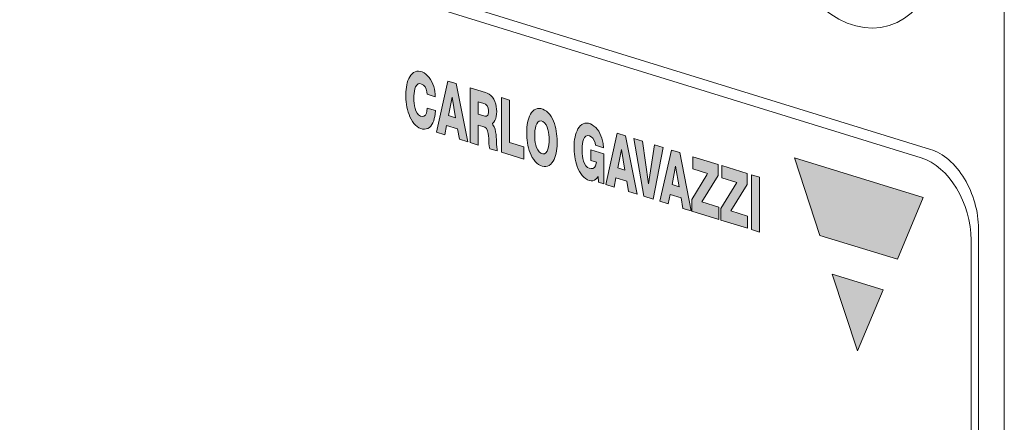
# Model space of a CAD drawing. Units: millimetres. Extents: x -556 to 0, y -1 to 403.
# Drawn here: x -494 to -475, y 214 to 222 of the extents above; entities that cross this region are included whole.
import ezdxf

# ---------------------------------------------------------------- set-up
doc = ezdxf.new("R2010")
doc.units = ezdxf.units.MM
doc.header["$LTSCALE"] = 3

# ---------------------------------------------------------------- blocks, each defined once
blk = doc.blocks.new('CGI0996-03')
h = blk.add_hatch(color=31)
h.dxf.hatch_style = 1
h.paths.add_polyline_path([(-485.26237159, 220.61824823), (-485.15628565, 220.58546587), (-485.12103962, 220.57225424), (-485.08911444, 220.54306269), (-485.06847584, 220.49871936), (-485.06158356, 220.45019229), (-485.06399445, 220.40358353), (-485.07613735, 220.36298135), (-485.10231051, 220.34016087), (-485.13686201, 220.34284078), (-485.26237159, 220.38162537)], flags=16)
h.paths.add_polyline_path([(-485.416733, 219.83529577), (-485.416733, 220.88497685), (-485.1245374, 220.79468344), (-485.08922397, 220.7820956), (-485.05442852, 220.76317171), (-485.02104016, 220.73738451), (-484.99021421, 220.70470036), (-484.9632886, 220.66568731), (-484.94141811, 220.62166788), (-484.92518757, 220.57448257), (-484.91447689, 220.52590737), (-484.90868736, 220.47724198), (-484.90705643, 220.42924849), (-484.90911535, 220.38243463), (-484.91507904, 220.33743375), (-484.9253934, 220.29517558), (-484.94068405, 220.25708677), (-484.96163288, 220.22536179), (-484.98852737, 220.20300296), (-484.98201687, 220.17803708), (-484.95642595, 220.13772316), (-484.93906045, 220.09105726), (-484.92758501, 220.04257496), (-484.92009704, 219.99380499), (-484.9154297, 219.94523534), (-484.91306852, 219.89706939), (-484.91138117, 219.84904959), (-484.9088571, 219.80083911), (-484.90487003, 219.75236142), (-484.89792991, 219.70361924), (-484.90088988, 219.67589148), (-485.04170087, 219.71940447), (-485.05090895, 219.76902592), (-485.05516464, 219.81754698), (-485.05773501, 219.86579903), (-485.05986323, 219.91391609), (-485.06307565, 219.96225498), (-485.06920448, 220.01095413), (-485.08094841, 220.0593258), (-485.10278076, 220.10295022), (-485.13533329, 220.13002336), (-485.17066856, 220.1416775), (-485.26237159, 220.1700153), (-485.26237159, 219.78759547)])
h.paths.add_polyline_path([(-485.76207356, 220.70536849), (-485.69568663, 220.31266673), (-485.83010763, 220.3542051)], flags=16)
h.paths.add_polyline_path([(-486.06189723, 220.03466248), (-485.84007783, 221.01579759), (-485.68317084, 220.96731067), (-485.46156357, 219.84914918), (-485.6226425, 219.8989253), (-485.65912921, 220.09860461), (-485.86581652, 220.1624745), (-485.90315176, 219.98560743)])
h.paths.add_polyline_path([(-486.08332257, 220.71615298), (-486.23716172, 220.76369189), (-486.24433498, 220.81175575), (-486.2582305, 220.85964342), (-486.28066815, 220.90305729), (-486.3107629, 220.93687727), (-486.34510678, 220.95805035), (-486.38030209, 220.96661154), (-486.41313744, 220.959762), (-486.44014406, 220.93770698), (-486.46032683, 220.90502732), (-486.47470599, 220.86608146), (-486.48455961, 220.82348003), (-486.49084239, 220.77863612), (-486.49418201, 220.7323344), (-486.49496278, 220.68503963), (-486.49330651, 220.63703373), (-486.4889801, 220.58851294), (-486.4815233, 220.53974711), (-486.47020285, 220.4912364), (-486.45393528, 220.44406226), (-486.43140895, 220.40061641), (-486.40207784, 220.36538849), (-486.36797165, 220.34318808), (-486.33277842, 220.33477398), (-486.29986784, 220.34131381), (-486.27326317, 220.36403937), (-486.25491794, 220.39884416), (-486.24385952, 220.44053467), (-486.23711866, 220.49614639), (-486.08265087, 220.44841321), (-486.08764571, 220.38341361), (-486.09373106, 220.3384634), (-486.10260753, 220.29519219), (-486.11453778, 220.25413488), (-486.12976865, 220.21595297), (-486.14849392, 220.18143713), (-486.17080046, 220.15148032), (-486.19660464, 220.12700453), (-486.22560182, 220.10883396), (-486.25725708, 220.0975439), (-486.29087177, 220.09334011), (-486.32568548, 220.09603835), (-486.36099018, 220.10514901), (-486.39615407, 220.12055639), (-486.43047377, 220.14240612), (-486.46320536, 220.17038379), (-486.49369978, 220.20379341), (-486.52150003, 220.24170787), (-486.54636802, 220.28315436), (-486.56824371, 220.32724269), (-486.58718561, 220.37322631), (-486.60331616, 220.42050922), (-486.61678317, 220.46862535), (-486.62773744, 220.51721222), (-486.63632107, 220.56598556), (-486.64266238, 220.61471749), (-486.6468752, 220.66322488), (-486.64905889, 220.711354), (-486.64929879, 220.7589727), (-486.64760984, 220.80594193), (-486.64391382, 220.85208412), (-486.63811415, 220.89719187), (-486.6301004, 220.94102069), (-486.61974725, 220.9832783), (-486.60691532, 221.02360977), (-486.59145487, 221.06158095), (-486.57321565, 221.09666031), (-486.55206636, 221.12820399), (-486.52792879, 221.1554544), (-486.50082878, 221.17756967), (-486.47095749, 221.19370585), (-486.43871868, 221.20316002), (-486.40472043, 221.20554175), (-486.36969454, 221.20088896), (-486.33437248, 221.18949532), (-486.29948251, 221.17128857), (-486.2657089, 221.14691693), (-486.23363196, 221.11709101), (-486.20376082, 221.08248511), (-486.17655194, 221.04376369), (-486.15240843, 221.00160774), (-486.13166412, 220.95672807), (-486.11455988, 220.90985799), (-486.10122284, 220.86172588), (-486.09165809, 220.81301538), (-486.08575746, 220.76432743)])
h.paths.add_polyline_path([(-484.81738929, 219.6503737), (-484.81738929, 220.69976946), (-484.66302788, 220.65206916), (-484.66302788, 219.83777457), (-484.38654913, 219.75233793), (-484.38654913, 219.51723676)])
h.paths.add_polyline_path([(-484.1770871, 220.02472219), (-484.17324942, 220.07079562), (-484.16637305, 220.11529709), (-484.15578095, 220.1573613), (-484.14045674, 220.19541769), (-484.11909961, 220.22657348), (-484.09090114, 220.24621281), (-484.05736995, 220.25019338), (-484.02214237, 220.23903823), (-483.98875909, 220.21378279), (-483.9608319, 220.17631295), (-483.93975402, 220.13175814), (-483.92465926, 220.0841538), (-483.91424721, 220.03552398), (-483.90751445, 219.98678006), (-483.90379526, 219.93835531), (-483.90267789, 219.89049174), (-483.90399454, 219.84338963), (-483.90793773, 219.79736547), (-483.91493599, 219.75293521), (-483.92567818, 219.71098219), (-483.94119582, 219.67311389), (-483.96279686, 219.6422895), (-483.99124412, 219.62318536), (-484.02491483, 219.61984553), (-484.06013926, 219.63157427), (-484.09337019, 219.65739426), (-484.12103485, 219.69524067), (-484.1418628, 219.73996581), (-484.1567644, 219.78762939), (-484.16703153, 219.83627533), (-484.17364958, 219.88501547), (-484.1772713, 219.93342647), (-484.17830619, 219.97758403)], flags=16)
h.paths.add_polyline_path([(-484.3326676, 220.02528433), (-484.33258638, 220.03984544), (-484.33116674, 220.08691714), (-484.32789927, 220.13325087), (-484.32266418, 220.17865459), (-484.31532107, 220.22289268), (-484.30570726, 220.26567227), (-484.29363996, 220.3066202), (-484.27891463, 220.34528196), (-484.26132529, 220.38107199), (-484.24068731, 220.413273), (-484.21688567, 220.44103854), (-484.18994311, 220.46344713), (-484.16009279, 220.47962804), (-484.12781396, 220.48894914), (-484.09378653, 220.49119202), (-484.05876333, 220.4866098), (-484.02343178, 220.47580549), (-483.98838682, 220.45897503), (-483.95431001, 220.43593079), (-483.92195561, 220.40686893), (-483.89200937, 220.37241488), (-483.86495971, 220.33349155), (-483.84104822, 220.29111522), (-483.82030355, 220.24622716), (-483.80261396, 220.19960993), (-483.7877959, 220.15187308), (-483.77564245, 220.10347651), (-483.76595048, 220.05476175), (-483.75853442, 220.00598476), (-483.75323062, 219.95733925), (-483.74989786, 219.9089753), (-483.74841562, 219.86101262), (-483.74869005, 219.81355198), (-483.75074405, 219.76672049), (-483.75468367, 219.72068831), (-483.76063519, 219.67566119), (-483.76874625, 219.63189247), (-483.77918704, 219.58969808), (-483.79214894, 219.54947578), (-483.80783772, 219.51172737), (-483.82645678, 219.47708045), (-483.84817388, 219.44629954), (-483.87306617, 219.4202672), (-483.90104687, 219.39990771), (-483.93179906, 219.38603536), (-483.96476275, 219.37915842), (-483.99921719, 219.3793319), (-484.03441667, 219.38615623), (-484.06971641, 219.39903942), (-484.10450607, 219.41803671), (-484.1380659, 219.44322992), (-484.16964903, 219.47426531), (-484.198628, 219.51039169), (-484.22460124, 219.55063135), (-484.24740778, 219.59397819), (-484.26707771, 219.63954411), (-484.28375407, 219.68660855), (-484.29763226, 219.73461846), (-484.30891941, 219.78315928), (-484.31781266, 219.83192197), (-484.32448967, 219.88067484), (-484.3291056, 219.92924064), (-484.33179377, 219.97748094)])
h.paths.add_polyline_path([(-482.85594579, 219.61888267), (-482.85594579, 219.043969), (-482.95557714, 219.07475678), (-482.96437649, 219.18830387), (-482.98210585, 219.16126982), (-483.0058424, 219.13345646), (-483.0340382, 219.11360341), (-483.06576372, 219.10258714), (-483.09984459, 219.10073865), (-483.13505338, 219.10822117), (-483.17024219, 219.1232821), (-483.20462753, 219.14478743), (-483.23746339, 219.17244678), (-483.26809289, 219.20558345), (-483.29604731, 219.24327953), (-483.32107601, 219.2845596), (-483.34311095, 219.32852687), (-483.36220594, 219.37442628), (-483.37848114, 219.42165323), (-483.39208415, 219.46973535), (-483.40316615, 219.5183043), (-483.41187036, 219.56707249), (-483.41832647, 219.61581143), (-483.42264907, 219.66433489), (-483.42493843, 219.71248777), (-483.42528115, 219.76013736), (-483.42369864, 219.80714631), (-483.42011483, 219.85333917), (-483.4144337, 219.89850984), (-483.40654531, 219.94241675), (-483.39632491, 219.98477007), (-483.38363346, 220.02521854), (-483.3683213, 220.06333244), (-483.35023745, 220.09858548), (-483.32924862, 220.13033953), (-483.30527246, 220.15784216), (-483.27832791, 220.18025408), (-483.24859667, 220.19672823), (-483.21647068, 220.20655106), (-483.18254853, 220.20931311), (-483.14755892, 220.20502993), (-483.11223097, 220.19411332), (-483.07722098, 220.17693354), (-483.04316639, 220.1537704), (-483.01071462, 220.12496759), (-482.98051267, 220.09098916), (-482.95316444, 220.05246289), (-482.92916549, 220.01017853), (-482.90884052, 219.96502985), (-482.89231258, 219.91791897), (-482.8795168, 219.86966191), (-482.87024766, 219.82092841), (-482.85993777, 219.73766684), (-483.01369443, 219.78518026), (-483.02259345, 219.83117183), (-483.03901914, 219.87812436), (-483.06464907, 219.91847652), (-483.09663862, 219.94816098), (-483.13153167, 219.96566596), (-483.16641831, 219.97001421), (-483.19781612, 219.95835883), (-483.22277961, 219.93262046), (-483.24111173, 219.89772196), (-483.2540407, 219.85749488), (-483.26276286, 219.81412763), (-483.2681288, 219.76879248), (-483.27068419, 219.72216162), (-483.27074906, 219.67463731), (-483.26833431, 219.62645939), (-483.26313355, 219.5778309), (-483.2546154, 219.52906956), (-483.24195119, 219.48080296), (-483.223959, 219.43440278), (-483.19938877, 219.39283096), (-483.16829851, 219.36106362), (-483.13350522, 219.34306204), (-483.09839501, 219.3369816), (-483.06510663, 219.34233389), (-483.03628304, 219.36066358), (-483.01456161, 219.39126247), (-482.99223772, 219.45813884), (-483.1049888, 219.49298083), (-483.1049888, 219.69584119)])
h.paths.add_polyline_path([(-482.51815049, 219.70294113), (-482.45176356, 219.31023937), (-482.58618456, 219.35177774)], flags=16)
h.paths.add_polyline_path([(-482.81797416, 219.03223512), (-482.59615476, 220.01337024), (-482.43924777, 219.96488331), (-482.2176405, 218.84672182), (-482.37871943, 218.89649795), (-482.41520614, 219.09617726), (-482.62189345, 219.16004715), (-482.65922869, 218.98318007)])
h.paths.add_polyline_path([(-481.72047373, 219.74276991), (-481.91217037, 218.75232636), (-482.0897956, 218.80721557), (-482.27675463, 219.91467017), (-482.11553428, 219.86485034), (-481.99847251, 219.04277836), (-481.88148194, 219.79252419)])
h.paths.add_polyline_path([(-481.47891565, 219.38179991), (-481.41252872, 218.98909814), (-481.54694972, 219.03063652)], flags=16)
h.paths.add_polyline_path([(-481.77873932, 218.7110939), (-481.55691993, 219.69222901), (-481.40001293, 219.64374208), (-481.17840567, 218.5255806), (-481.33948459, 218.57535672), (-481.3759713, 218.77503603), (-481.58265861, 218.83890592), (-481.61999385, 218.66203885)])
h.paths.add_polyline_path([(-481.16673841, 218.52226053), (-481.16673841, 218.74566371), (-480.87914791, 219.21611681), (-480.86984573, 219.24471513), (-481.14849505, 219.33082251), (-481.14849505, 219.56601878), (-480.66377335, 219.41623154), (-480.66377335, 219.20452636), (-480.97504176, 218.69812418), (-480.65295462, 218.59859378), (-480.65295462, 218.36349261)])
h.paths.add_polyline_path([(-480.6130738, 218.35116876), (-480.6130738, 218.57457193), (-480.30930072, 219.0714972), (-480.59483044, 219.15973073), (-480.59483044, 219.39492701), (-480.11010874, 219.24513977), (-480.11010874, 219.03343459), (-480.42137715, 218.52703241), (-480.09929001, 218.42750201), (-480.09929001, 218.19240083)])
h.paths.add_polyline_path([(-480.02624588, 218.16954364), (-480.02624588, 219.21922472), (-479.87188447, 219.17152442), (-479.87188447, 218.12184334)])
h.paths.add_polyline_path([(-478.48241964, 217.3155714), (-477.5001069, 217.01202007), (-477.99204109, 215.84273328)])
h.paths.add_polyline_path([(-479.20246648, 219.54309546), (-476.73621945, 218.78098321), (-477.22977998, 217.60040588), (-478.71449209, 218.05701973)])
at = {"linetype": 'Continuous', "lineweight": 0, "extrusion": (-0.707107, -0.218508, 0.672499)}
for p, q in [((-511.52720779, 230.49987714), (-476.59613281, 219.70558133)), ((-511.27972041, 230.207486), (-476.77290949, 219.54429501)), ((-475.67689399, 218.18514745), (-475.67689399, 183.09116199)), ((-475.81831534, 183.44203135), (-475.81831534, 217.96538289))]:
    blk.add_line(p, q, dxfattribs=at)
at = {"color": 31, "linetype": 'Continuous', "lineweight": 0, "extrusion": (-0.707107, -0.218508, 0.672499)}
for p, q in [((-475.18191924, 227.51915431), (-475.18191924, 173.45124391)), ((-486.59145487, 221.06158095), (-486.57321565, 221.09666031)), ((-486.57321565, 221.09666031), (-486.55206636, 221.12820399)), ((-486.55206636, 221.12820399), (-486.52792879, 221.1554544)), ((-486.52792879, 221.1554544), (-486.50082878, 221.17756967)), ((-486.50082878, 221.17756967), (-486.47095749, 221.19370585)), ((-486.47095749, 221.19370585), (-486.43871868, 221.20316002)), ((-486.43871868, 221.20316002), (-486.40472043, 221.20554175)), ((-486.40472043, 221.20554175), (-486.36969454, 221.20088896)), ((-486.36969454, 221.20088896), (-486.33437248, 221.18949532)), ((-486.33437248, 221.18949532), (-486.29948251, 221.17128857)), ((-486.29948251, 221.17128857), (-486.2657089, 221.14691693)), ((-486.2657089, 221.14691693), (-486.23363196, 221.11709101)), ((-486.23363196, 221.11709101), (-486.20376082, 221.08248511)), ((-486.64391382, 220.85208412), (-486.63811415, 220.89719187)), ((-486.63811415, 220.89719187), (-486.6301004, 220.94102069)), ((-486.6301004, 220.94102069), (-486.61974725, 220.9832783)), ((-486.61974725, 220.9832783), (-486.60691532, 221.02360977)), ((-486.60691532, 221.02360977), (-486.59145487, 221.06158095)), ((-486.46032683, 220.90502732), (-486.47470599, 220.86608146)), ((-486.44014406, 220.93770698), (-486.46032683, 220.90502732)), ((-486.41313744, 220.959762), (-486.44014406, 220.93770698)), ((-486.38030209, 220.96661154), (-486.41313744, 220.959762)), ((-486.34510678, 220.95805035), (-486.38030209, 220.96661154)), ((-486.3107629, 220.93687727), (-486.34510678, 220.95805035)), ((-486.28066815, 220.90305729), (-486.3107629, 220.93687727)), ((-486.2582305, 220.85964342), (-486.28066815, 220.90305729)), ((-486.20376082, 221.08248511), (-486.17655194, 221.04376369)), ((-486.17655194, 221.04376369), (-486.15240843, 221.00160774)), ((-486.15240843, 221.00160774), (-486.13166412, 220.95672807)), ((-486.13166412, 220.95672807), (-486.11455988, 220.90985799)), ((-486.11455988, 220.90985799), (-486.10122284, 220.86172588)), ((-486.06189723, 220.03466248), (-485.84007783, 221.01579759)), ((-485.84007783, 221.01579759), (-485.68317084, 220.96731067)), ((-485.68317084, 220.96731067), (-485.46156357, 219.84914918)), ((-486.64929879, 220.7589727), (-486.64760984, 220.80594193)), ((-486.64905889, 220.711354), (-486.64929879, 220.7589727)), ((-486.6468752, 220.66322488), (-486.64905889, 220.711354)), ((-486.64760984, 220.80594193), (-486.64391382, 220.85208412)), ((-486.49418201, 220.7323344), (-486.49496278, 220.68503963)), ((-486.49084239, 220.77863612), (-486.49418201, 220.7323344)), ((-486.48455961, 220.82348003), (-486.49084239, 220.77863612)), ((-486.47470599, 220.86608146), (-486.48455961, 220.82348003)), ((-486.24433498, 220.81175575), (-486.2582305, 220.85964342)), ((-486.23716172, 220.76369189), (-486.24433498, 220.81175575)), ((-486.08332257, 220.71615298), (-486.23716172, 220.76369189)), ((-486.10122284, 220.86172588), (-486.09165809, 220.81301538)), ((-486.09165809, 220.81301538), (-486.08575746, 220.76432743)), ((-486.08575746, 220.76432743), (-486.08332257, 220.71615298)), ((-485.416733, 220.88497685), (-485.1245374, 220.79468344)), ((-485.416733, 219.83529577), (-485.416733, 220.88497685)), ((-485.1245374, 220.79468344), (-485.08922397, 220.7820956)), ((-485.08922397, 220.7820956), (-485.05442852, 220.76317171)), ((-485.05442852, 220.76317171), (-485.02104016, 220.73738451)), ((-485.02104016, 220.73738451), (-484.99021421, 220.70470036)), ((-486.64266238, 220.61471749), (-486.6468752, 220.66322488)), ((-486.63632107, 220.56598556), (-486.64266238, 220.61471749)), ((-486.62773744, 220.51721222), (-486.63632107, 220.56598556)), ((-486.49496278, 220.68503963), (-486.49330651, 220.63703373)), ((-486.49330651, 220.63703373), (-486.4889801, 220.58851294)), ((-486.4889801, 220.58851294), (-486.4815233, 220.53974711)), ((-486.4815233, 220.53974711), (-486.47020285, 220.4912364)), ((-485.83010763, 220.3542051), (-485.76207356, 220.70536849)), ((-485.76207356, 220.70536849), (-485.69568663, 220.31266673)), ((-485.26237159, 220.38162537), (-485.26237159, 220.61824823)), ((-485.26237159, 220.61824823), (-485.15628565, 220.58546587)), ((-485.15628565, 220.58546587), (-485.12103962, 220.57225424)), ((-485.12103962, 220.57225424), (-485.08911444, 220.54306269)), ((-485.08911444, 220.54306269), (-485.06847584, 220.49871936)), ((-484.99021421, 220.70470036), (-484.9632886, 220.66568731)), ((-484.9632886, 220.66568731), (-484.94141811, 220.62166788)), ((-484.94141811, 220.62166788), (-484.92518757, 220.57448257)), ((-484.92518757, 220.57448257), (-484.91447689, 220.52590737)), ((-484.91447689, 220.52590737), (-484.90868736, 220.47724198)), ((-484.81738929, 220.69976946), (-484.66302788, 220.65206916)), ((-484.81738929, 219.6503737), (-484.81738929, 220.69976946)), ((-484.66302788, 220.65206916), (-484.66302788, 219.83777457)), ((-486.61678317, 220.46862535), (-486.62773744, 220.51721222)), ((-486.60331616, 220.42050922), (-486.61678317, 220.46862535)), ((-486.58718561, 220.37322631), (-486.60331616, 220.42050922)), ((-486.56824371, 220.32724269), (-486.58718561, 220.37322631)), ((-486.47020285, 220.4912364), (-486.45393528, 220.44406226)), ((-486.45393528, 220.44406226), (-486.43140895, 220.40061641)), ((-486.43140895, 220.40061641), (-486.40207784, 220.36538849)), ((-486.40207784, 220.36538849), (-486.36797165, 220.34318808)), ((-486.36797165, 220.34318808), (-486.33277842, 220.33477398)), ((-486.33277842, 220.33477398), (-486.29986784, 220.34131381)), ((-486.29986784, 220.34131381), (-486.27326317, 220.36403937)), ((-486.27326317, 220.36403937), (-486.25491794, 220.39884416)), ((-486.25491794, 220.39884416), (-486.24385952, 220.44053467)), ((-486.24385952, 220.44053467), (-486.23711866, 220.49614639)), ((-486.23711866, 220.49614639), (-486.08265087, 220.44841321)), ((-486.09373106, 220.3384634), (-486.10260753, 220.29519219)), ((-486.08764571, 220.38341361), (-486.09373106, 220.3384634)), ((-486.08265087, 220.44841321), (-486.08764571, 220.38341361)), ((-485.69568663, 220.31266673), (-485.83010763, 220.3542051)), ((-485.13686201, 220.34284078), (-485.26237159, 220.38162537)), ((-485.10231051, 220.34016087), (-485.13686201, 220.34284078)), ((-485.07613735, 220.36298135), (-485.10231051, 220.34016087)), ((-485.06399445, 220.40358353), (-485.07613735, 220.36298135)), ((-485.06847584, 220.49871936), (-485.06158356, 220.45019229)), ((-485.06158356, 220.45019229), (-485.06399445, 220.40358353)), ((-484.91507904, 220.33743375), (-484.9253934, 220.29517558)), ((-484.90911535, 220.38243463), (-484.91507904, 220.33743375)), ((-484.90705643, 220.42924849), (-484.90911535, 220.38243463)), ((-484.90868736, 220.47724198), (-484.90705643, 220.42924849)), ((-484.29363996, 220.3066202), (-484.27891463, 220.34528196)), ((-484.27891463, 220.34528196), (-484.26132529, 220.38107199)), ((-484.26132529, 220.38107199), (-484.24068731, 220.413273)), ((-484.24068731, 220.413273), (-484.21688567, 220.44103854)), ((-484.21688567, 220.44103854), (-484.18994311, 220.46344713)), ((-484.18994311, 220.46344713), (-484.16009279, 220.47962804)), ((-484.16009279, 220.47962804), (-484.12781396, 220.48894914)), ((-484.12781396, 220.48894914), (-484.09378653, 220.49119202)), ((-484.09378653, 220.49119202), (-484.05876333, 220.4866098)), ((-484.05876333, 220.4866098), (-484.02343178, 220.47580549)), ((-484.02343178, 220.47580549), (-483.98838682, 220.45897503)), ((-483.98838682, 220.45897503), (-483.95431001, 220.43593079)), ((-483.95431001, 220.43593079), (-483.92195561, 220.40686893)), ((-483.92195561, 220.40686893), (-483.89200937, 220.37241488)), ((-483.89200937, 220.37241488), (-483.86495971, 220.33349155)), ((-483.86495971, 220.33349155), (-483.84104822, 220.29111522)), ((-486.54636802, 220.28315436), (-486.56824371, 220.32724269)), ((-486.52150003, 220.24170787), (-486.54636802, 220.28315436)), ((-486.49369978, 220.20379341), (-486.52150003, 220.24170787)), ((-486.46320536, 220.17038379), (-486.49369978, 220.20379341)), ((-486.43047377, 220.14240612), (-486.46320536, 220.17038379)), ((-486.39615407, 220.12055639), (-486.43047377, 220.14240612)), ((-486.17080046, 220.15148032), (-486.19660464, 220.12700453)), ((-486.14849392, 220.18143713), (-486.17080046, 220.15148032)), ((-486.12976865, 220.21595297), (-486.14849392, 220.18143713)), ((-486.11453778, 220.25413488), (-486.12976865, 220.21595297)), ((-486.10260753, 220.29519219), (-486.11453778, 220.25413488)), ((-485.86581652, 220.1624745), (-485.90315176, 219.98560743)), ((-485.65912921, 220.09860461), (-485.86581652, 220.1624745)), ((-485.26237159, 220.1700153), (-485.26237159, 219.78759547)), ((-485.17066856, 220.1416775), (-485.26237159, 220.1700153)), ((-484.96163288, 220.22536179), (-484.98852737, 220.20300296)), ((-484.98852737, 220.20300296), (-484.98201687, 220.17803708)), ((-484.98201687, 220.17803708), (-484.95642595, 220.13772316)), ((-484.94068405, 220.25708677), (-484.96163288, 220.22536179)), ((-484.9253934, 220.29517558), (-484.94068405, 220.25708677)), ((-484.32789927, 220.13325087), (-484.32266418, 220.17865459)), ((-484.32266418, 220.17865459), (-484.31532107, 220.22289268)), ((-484.31532107, 220.22289268), (-484.30570726, 220.26567227)), ((-484.30570726, 220.26567227), (-484.29363996, 220.3066202)), ((-484.16637305, 220.11529709), (-484.15578095, 220.1573613)), ((-484.15578095, 220.1573613), (-484.14045674, 220.19541769)), ((-484.14045674, 220.19541769), (-484.11909961, 220.22657348)), ((-484.11909961, 220.22657348), (-484.09090114, 220.24621281)), ((-484.09090114, 220.24621281), (-484.05736995, 220.25019338)), ((-484.05736995, 220.25019338), (-484.02214237, 220.23903823)), ((-484.02214237, 220.23903823), (-483.98875909, 220.21378279)), ((-483.98875909, 220.21378279), (-483.9608319, 220.17631295)), ((-483.9608319, 220.17631295), (-483.93975402, 220.13175814)), ((-483.84104822, 220.29111522), (-483.82030355, 220.24622716)), ((-483.82030355, 220.24622716), (-483.80261396, 220.19960993)), ((-483.80261396, 220.19960993), (-483.7877959, 220.15187308)), ((-483.7877959, 220.15187308), (-483.77564245, 220.10347651)), ((-483.32924862, 220.13033953), (-483.30527246, 220.15784216)), ((-483.30527246, 220.15784216), (-483.27832791, 220.18025408)), ((-483.27832791, 220.18025408), (-483.24859667, 220.19672823)), ((-483.24859667, 220.19672823), (-483.21647068, 220.20655106)), ((-483.21647068, 220.20655106), (-483.18254853, 220.20931311)), ((-483.18254853, 220.20931311), (-483.14755892, 220.20502993)), ((-483.14755892, 220.20502993), (-483.11223097, 220.19411332)), ((-483.11223097, 220.19411332), (-483.07722098, 220.17693354)), ((-483.07722098, 220.17693354), (-483.04316639, 220.1537704)), ((-483.04316639, 220.1537704), (-483.01071462, 220.12496759)), ((-486.36099018, 220.10514901), (-486.39615407, 220.12055639)), ((-486.32568548, 220.09603835), (-486.36099018, 220.10514901)), ((-486.29087177, 220.09334011), (-486.32568548, 220.09603835)), ((-486.25725708, 220.0975439), (-486.29087177, 220.09334011)), ((-486.22560182, 220.10883396), (-486.25725708, 220.0975439)), ((-486.19660464, 220.12700453), (-486.22560182, 220.10883396)), ((-485.90315176, 219.98560743), (-486.06189723, 220.03466248)), ((-485.6226425, 219.8989253), (-485.65912921, 220.09860461)), ((-485.13533329, 220.13002336), (-485.17066856, 220.1416775)), ((-485.10278076, 220.10295022), (-485.13533329, 220.13002336)), ((-485.08094841, 220.0593258), (-485.10278076, 220.10295022)), ((-485.06920448, 220.01095413), (-485.08094841, 220.0593258)), ((-485.06307565, 219.96225498), (-485.06920448, 220.01095413)), ((-485.05986323, 219.91391609), (-485.06307565, 219.96225498)), ((-484.95642595, 220.13772316), (-484.93906045, 220.09105726)), ((-484.93906045, 220.09105726), (-484.92758501, 220.04257496)), ((-484.92758501, 220.04257496), (-484.92009704, 219.99380499)), ((-484.92009704, 219.99380499), (-484.9154297, 219.94523534)), ((-484.3326676, 220.02528433), (-484.33258638, 220.03984544)), ((-484.33179377, 219.97748094), (-484.3326676, 220.02528433)), ((-484.33258638, 220.03984544), (-484.33116674, 220.08691714)), ((-484.3291056, 219.92924064), (-484.33179377, 219.97748094)), ((-484.33116674, 220.08691714), (-484.32789927, 220.13325087)), ((-484.17830619, 219.97758403), (-484.1770871, 220.02472219)), ((-484.1772713, 219.93342647), (-484.17830619, 219.97758403)), ((-484.1770871, 220.02472219), (-484.17324942, 220.07079562)), ((-484.17324942, 220.07079562), (-484.16637305, 220.11529709)), ((-483.93975402, 220.13175814), (-483.92465926, 220.0841538)), ((-483.92465926, 220.0841538), (-483.91424721, 220.03552398)), ((-483.91424721, 220.03552398), (-483.90751445, 219.98678006)), ((-483.90751445, 219.98678006), (-483.90379526, 219.93835531)), ((-483.77564245, 220.10347651), (-483.76595048, 220.05476175)), ((-483.76595048, 220.05476175), (-483.75853442, 220.00598476)), ((-483.75853442, 220.00598476), (-483.75323062, 219.95733925)), ((-483.75323062, 219.95733925), (-483.74989786, 219.9089753)), ((-483.40654531, 219.94241675), (-483.39632491, 219.98477007)), ((-483.39632491, 219.98477007), (-483.38363346, 220.02521854)), ((-483.38363346, 220.02521854), (-483.3683213, 220.06333244)), ((-483.3683213, 220.06333244), (-483.35023745, 220.09858548)), ((-483.35023745, 220.09858548), (-483.32924862, 220.13033953)), ((-483.19781612, 219.95835883), (-483.22277961, 219.93262046)), ((-483.16641831, 219.97001421), (-483.19781612, 219.95835883)), ((-483.13153167, 219.96566596), (-483.16641831, 219.97001421)), ((-483.09663862, 219.94816098), (-483.13153167, 219.96566596)), ((-483.01071462, 220.12496759), (-482.98051267, 220.09098916)), ((-482.98051267, 220.09098916), (-482.95316444, 220.05246289)), ((-482.95316444, 220.05246289), (-482.92916549, 220.01017853)), ((-482.92916549, 220.01017853), (-482.90884052, 219.96502985)), ((-482.90884052, 219.96502985), (-482.89231258, 219.91791897)), ((-482.81797416, 219.03223512), (-482.59615476, 220.01337024)), ((-482.59615476, 220.01337024), (-482.43924777, 219.96488331)), ((-482.43924777, 219.96488331), (-482.2176405, 218.84672182)), ((-485.46156357, 219.84914918), (-485.6226425, 219.8989253)), ((-485.26237159, 219.78759547), (-485.416733, 219.83529577)), ((-485.05773501, 219.86579903), (-485.05986323, 219.91391609)), ((-485.05516464, 219.81754698), (-485.05773501, 219.86579903)), ((-485.05090895, 219.76902592), (-485.05516464, 219.81754698)), ((-485.04170087, 219.71940447), (-485.05090895, 219.76902592)), ((-484.9154297, 219.94523534), (-484.91306852, 219.89706939)), ((-484.91306852, 219.89706939), (-484.91138117, 219.84904959)), ((-484.91138117, 219.84904959), (-484.9088571, 219.80083911)), ((-484.9088571, 219.80083911), (-484.90487003, 219.75236142)), ((-484.66302788, 219.83777457), (-484.38654913, 219.75233793)), ((-484.32448967, 219.88067484), (-484.3291056, 219.92924064)), ((-484.31781266, 219.83192197), (-484.32448967, 219.88067484)), ((-484.30891941, 219.78315928), (-484.31781266, 219.83192197)), ((-484.29763226, 219.73461846), (-484.30891941, 219.78315928)), ((-484.17364958, 219.88501547), (-484.1772713, 219.93342647)), ((-484.16703153, 219.83627533), (-484.17364958, 219.88501547)), ((-484.1567644, 219.78762939), (-484.16703153, 219.83627533)), ((-484.1418628, 219.73996581), (-484.1567644, 219.78762939)), ((-483.90793773, 219.79736547), (-483.91493599, 219.75293521)), ((-483.90399454, 219.84338963), (-483.90793773, 219.79736547)), ((-483.90267789, 219.89049174), (-483.90399454, 219.84338963)), ((-483.90379526, 219.93835531), (-483.90267789, 219.89049174)), ((-483.75074405, 219.76672049), (-483.75468367, 219.72068831)), ((-483.74869005, 219.81355198), (-483.75074405, 219.76672049)), ((-483.74989786, 219.9089753), (-483.74841562, 219.86101262)), ((-483.74841562, 219.86101262), (-483.74869005, 219.81355198)), ((-483.42528115, 219.76013736), (-483.42369864, 219.80714631)), ((-483.42369864, 219.80714631), (-483.42011483, 219.85333917)), ((-483.42011483, 219.85333917), (-483.4144337, 219.89850984)), ((-483.4144337, 219.89850984), (-483.40654531, 219.94241675)), ((-483.2681288, 219.76879248), (-483.27068419, 219.72216162)), ((-483.26276286, 219.81412763), (-483.2681288, 219.76879248)), ((-483.2540407, 219.85749488), (-483.26276286, 219.81412763)), ((-483.24111173, 219.89772196), (-483.2540407, 219.85749488)), ((-483.22277961, 219.93262046), (-483.24111173, 219.89772196)), ((-483.06464907, 219.91847652), (-483.09663862, 219.94816098)), ((-483.03901914, 219.87812436), (-483.06464907, 219.91847652)), ((-483.02259345, 219.83117183), (-483.03901914, 219.87812436)), ((-483.01369443, 219.78518026), (-483.02259345, 219.83117183)), ((-482.85993777, 219.73766684), (-483.01369443, 219.78518026)), ((-482.89231258, 219.91791897), (-482.8795168, 219.86966191)), ((-482.8795168, 219.86966191), (-482.87024766, 219.82092841)), ((-482.87024766, 219.82092841), (-482.85993777, 219.73766684)), ((-482.27675463, 219.91467017), (-482.11553428, 219.86485034)), ((-482.0897956, 218.80721557), (-482.27675463, 219.91467017)), ((-482.11553428, 219.86485034), (-481.99847251, 219.04277836)), ((-481.99847251, 219.04277836), (-481.88148194, 219.79252419)), ((-481.88148194, 219.79252419), (-481.72047373, 219.74276991)), ((-484.90088988, 219.67589148), (-485.04170087, 219.71940447)), ((-484.90487003, 219.75236142), (-484.89792991, 219.70361924)), ((-484.89792991, 219.70361924), (-484.90088988, 219.67589148)), ((-484.38654913, 219.51723676), (-484.81738929, 219.6503737)), ((-484.38654913, 219.75233793), (-484.38654913, 219.51723676)), ((-484.28375407, 219.68660855), (-484.29763226, 219.73461846)), ((-484.26707771, 219.63954411), (-484.28375407, 219.68660855)), ((-484.24740778, 219.59397819), (-484.26707771, 219.63954411)), ((-484.22460124, 219.55063135), (-484.24740778, 219.59397819)), ((-484.12103485, 219.69524067), (-484.1418628, 219.73996581)), ((-484.09337019, 219.65739426), (-484.12103485, 219.69524067)), ((-484.06013926, 219.63157427), (-484.09337019, 219.65739426)), ((-484.02491483, 219.61984553), (-484.06013926, 219.63157427)), ((-483.99124412, 219.62318536), (-484.02491483, 219.61984553)), ((-483.96279686, 219.6422895), (-483.99124412, 219.62318536)), ((-483.94119582, 219.67311389), (-483.96279686, 219.6422895)), ((-483.92567818, 219.71098219), (-483.94119582, 219.67311389)), ((-483.91493599, 219.75293521), (-483.92567818, 219.71098219)), ((-483.77918704, 219.58969808), (-483.79214894, 219.54947578)), ((-483.76874625, 219.63189247), (-483.77918704, 219.58969808)), ((-483.76063519, 219.67566119), (-483.76874625, 219.63189247)), ((-483.75468367, 219.72068831), (-483.76063519, 219.67566119)), ((-483.42493843, 219.71248777), (-483.42528115, 219.76013736)), ((-483.42264907, 219.66433489), (-483.42493843, 219.71248777)), ((-483.41832647, 219.61581143), (-483.42264907, 219.66433489)), ((-483.41187036, 219.56707249), (-483.41832647, 219.61581143)), ((-483.27068419, 219.72216162), (-483.27074906, 219.67463731)), ((-483.27074906, 219.67463731), (-483.26833431, 219.62645939)), ((-483.26833431, 219.62645939), (-483.26313355, 219.5778309)), ((-483.26313355, 219.5778309), (-483.2546154, 219.52906956)), ((-483.1049888, 219.69584119), (-482.85594579, 219.61888267)), ((-483.1049888, 219.49298083), (-483.1049888, 219.69584119)), ((-482.85594579, 219.61888267), (-482.85594579, 219.043969)), ((-482.58618456, 219.35177774), (-482.51815049, 219.70294113)), ((-482.51815049, 219.70294113), (-482.45176356, 219.31023937)), ((-481.72047373, 219.74276991), (-481.91217037, 218.75232636)), ((-481.77873932, 218.7110939), (-481.55691993, 219.69222901)), ((-481.55691993, 219.69222901), (-481.40001293, 219.64374208)), ((-481.40001293, 219.64374208), (-481.17840567, 218.5255806)), ((-484.198628, 219.51039169), (-484.22460124, 219.55063135)), ((-484.16964903, 219.47426531), (-484.198628, 219.51039169)), ((-484.1380659, 219.44322992), (-484.16964903, 219.47426531)), ((-484.10450607, 219.41803671), (-484.1380659, 219.44322992)), ((-484.06971641, 219.39903942), (-484.10450607, 219.41803671)), ((-484.03441667, 219.38615623), (-484.06971641, 219.39903942)), ((-483.90104687, 219.39990771), (-483.93179906, 219.38603536)), ((-483.87306617, 219.4202672), (-483.90104687, 219.39990771)), ((-483.84817388, 219.44629954), (-483.87306617, 219.4202672)), ((-483.82645678, 219.47708045), (-483.84817388, 219.44629954)), ((-483.80783772, 219.51172737), (-483.82645678, 219.47708045)), ((-483.79214894, 219.54947578), (-483.80783772, 219.51172737)), ((-483.40316615, 219.5183043), (-483.41187036, 219.56707249)), ((-483.39208415, 219.46973535), (-483.40316615, 219.5183043)), ((-483.37848114, 219.42165323), (-483.39208415, 219.46973535)), ((-483.36220594, 219.37442628), (-483.37848114, 219.42165323)), ((-483.2546154, 219.52906956), (-483.24195119, 219.48080296)), ((-483.24195119, 219.48080296), (-483.223959, 219.43440278)), ((-483.223959, 219.43440278), (-483.19938877, 219.39283096)), ((-483.19938877, 219.39283096), (-483.16829851, 219.36106362)), ((-482.99223772, 219.45813884), (-483.1049888, 219.49298083)), ((-483.03628304, 219.36066358), (-483.01456161, 219.39126247)), ((-483.01456161, 219.39126247), (-482.99223772, 219.45813884)), ((-481.14849505, 219.56601878), (-480.66377335, 219.41623154)), ((-481.14849505, 219.33082251), (-481.14849505, 219.56601878)), ((-480.66377335, 219.41623154), (-480.66377335, 219.20452636)), ((-480.59483044, 219.39492701), (-480.11010874, 219.24513977)), ((-480.59483044, 219.15973073), (-480.59483044, 219.39492701)), ((-478.71449209, 218.05701973), (-479.20246648, 219.54309546)), ((-479.20246648, 219.54309546), (-476.73621945, 218.78098321)), ((-483.99921719, 219.3793319), (-484.03441667, 219.38615623)), ((-483.96476275, 219.37915842), (-483.99921719, 219.3793319)), ((-483.93179906, 219.38603536), (-483.96476275, 219.37915842)), ((-483.34311095, 219.32852687), (-483.36220594, 219.37442628)), ((-483.32107601, 219.2845596), (-483.34311095, 219.32852687)), ((-483.29604731, 219.24327953), (-483.32107601, 219.2845596)), ((-483.26809289, 219.20558345), (-483.29604731, 219.24327953)), ((-483.23746339, 219.17244678), (-483.26809289, 219.20558345)), ((-483.16829851, 219.36106362), (-483.13350522, 219.34306204)), ((-483.13350522, 219.34306204), (-483.09839501, 219.3369816)), ((-483.09839501, 219.3369816), (-483.06510663, 219.34233389)), ((-483.06510663, 219.34233389), (-483.03628304, 219.36066358)), ((-482.45176356, 219.31023937), (-482.58618456, 219.35177774)), ((-481.54694972, 219.03063652), (-481.47891565, 219.38179991)), ((-481.47891565, 219.38179991), (-481.41252872, 218.98909814)), ((-481.16673841, 218.74566371), (-480.87914791, 219.21611681)), ((-480.86984573, 219.24471513), (-481.14849505, 219.33082251)), ((-480.66377335, 219.20452636), (-480.97504176, 218.69812418)), ((-480.87914791, 219.21611681), (-480.86984573, 219.24471513)), ((-480.11010874, 219.24513977), (-480.11010874, 219.03343459)), ((-480.02624588, 219.21922472), (-479.87188447, 219.17152442)), ((-480.02624588, 218.16954364), (-480.02624588, 219.21922472)), ((-483.20462753, 219.14478743), (-483.23746339, 219.17244678)), ((-483.17024219, 219.1232821), (-483.20462753, 219.14478743)), ((-483.13505338, 219.10822117), (-483.17024219, 219.1232821)), ((-483.09984459, 219.10073865), (-483.13505338, 219.10822117)), ((-483.06576372, 219.10258714), (-483.09984459, 219.10073865)), ((-483.0340382, 219.11360341), (-483.06576372, 219.10258714)), ((-483.0058424, 219.13345646), (-483.0340382, 219.11360341)), ((-482.98210585, 219.16126982), (-483.0058424, 219.13345646)), ((-482.96437649, 219.18830387), (-482.98210585, 219.16126982)), ((-482.95557714, 219.07475678), (-482.96437649, 219.18830387)), ((-482.85594579, 219.043969), (-482.95557714, 219.07475678)), ((-482.65922869, 218.98318007), (-482.81797416, 219.03223512)), ((-482.62189345, 219.16004715), (-482.65922869, 218.98318007)), ((-482.41520614, 219.09617726), (-482.62189345, 219.16004715)), ((-482.37871943, 218.89649795), (-482.41520614, 219.09617726)), ((-481.41252872, 218.98909814), (-481.54694972, 219.03063652)), ((-480.6130738, 218.57457193), (-480.30930072, 219.0714972)), ((-480.30930072, 219.0714972), (-480.59483044, 219.15973073)), ((-480.11010874, 219.03343459), (-480.42137715, 218.52703241)), ((-479.87188447, 219.17152442), (-479.87188447, 218.12184334)), ((-482.2176405, 218.84672182), (-482.37871943, 218.89649795)), ((-481.58265861, 218.83890592), (-481.61999385, 218.66203885)), ((-481.3759713, 218.77503603), (-481.58265861, 218.83890592)), ((-481.91217037, 218.75232636), (-482.0897956, 218.80721557)), ((-481.61999385, 218.66203885), (-481.77873932, 218.7110939)), ((-481.33948459, 218.57535672), (-481.3759713, 218.77503603)), ((-481.16673841, 218.52226053), (-481.16673841, 218.74566371)), ((-480.97504176, 218.69812418), (-480.65295462, 218.59859378)), ((-476.73621945, 218.78098321), (-477.22977998, 217.60040588)), ((-481.17840567, 218.5255806), (-481.33948459, 218.57535672)), ((-480.65295462, 218.36349261), (-481.16673841, 218.52226053)), ((-480.65295462, 218.59859378), (-480.65295462, 218.36349261)), ((-480.6130738, 218.35116876), (-480.6130738, 218.57457193)), ((-480.42137715, 218.52703241), (-480.09929001, 218.42750201)), ((-480.09929001, 218.19240083), (-480.6130738, 218.35116876)), ((-480.09929001, 218.42750201), (-480.09929001, 218.19240083)), ((-479.87188447, 218.12184334), (-480.02624588, 218.16954364)), ((-477.22977998, 217.60040588), (-478.71449209, 218.05701973)), ((-477.99204109, 215.84273328), (-478.48241964, 217.3155714)), ((-478.48241964, 217.3155714), (-477.5001069, 217.01202007)), ((-477.5001069, 217.01202007), (-477.99204109, 215.84273328))]:
    blk.add_line(p, q, dxfattribs=at)
at = {"linetype": 'Continuous', "lineweight": 0}
for centre, major_axis in [((-478.08105704, 224.32532041), (-0.69432899, 2.2468958)), ((-494.02631496, 208.61282408), (-1.66811622, 5.39813748))]:
    blk.add_ellipse(centre, major_axis=major_axis, ratio=0.672498512, dxfattribs=at)
for centre, major_axis, start_param, end_param in [((-476.59613281, 218.46920786), (0.38381435, -1.24204933), 1.1400655191, 2.7108618459), ((-476.77290949, 218.26036871), (-0.39857644, 1.28982046), 4.2816581727, 5.8524544994)]:
    blk.add_ellipse(centre, major_axis=major_axis, ratio=0.672498512, start_param=start_param, end_param=end_param, dxfattribs=at)

msp = doc.modelspace()

# ---------------------------------------------------------------- block references
msp.add_blockref('CGI0996-03', (0, 0))

doc.saveas('drawing.dxf')
